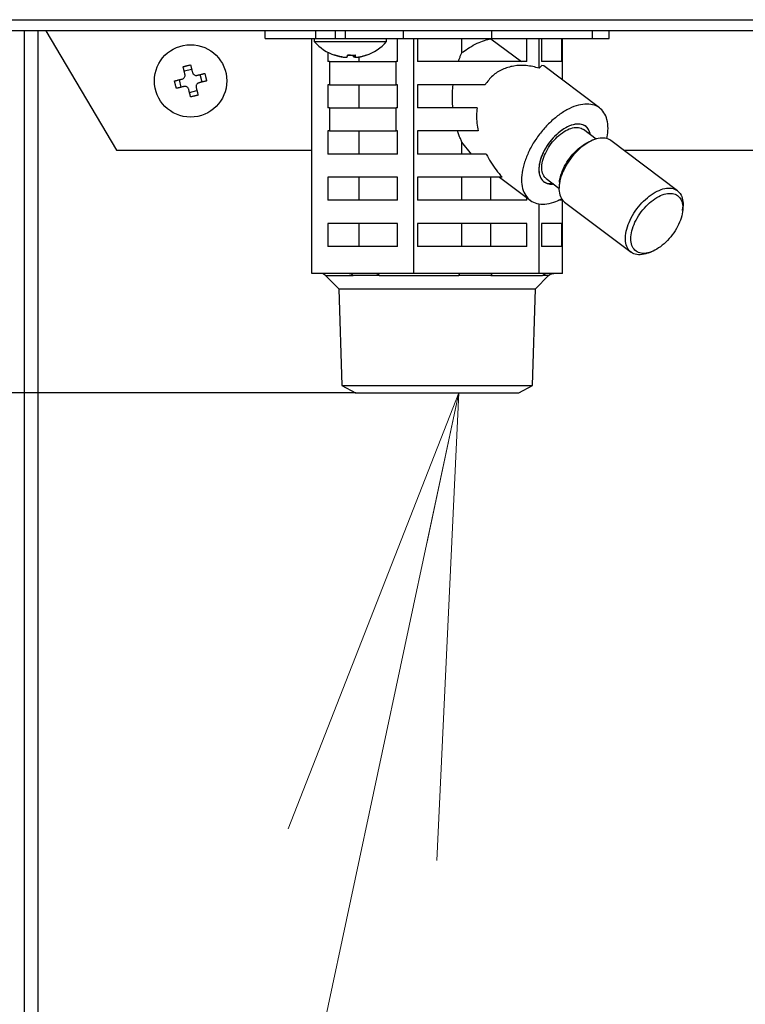
# Model space of a CAD drawing. Extents: x -624 to 1578, y -748 to 2321.
# Drawn here: x 92 to 97, y 77 to 83 of the extents above; entities that cross this region are included whole.
import ezdxf

# ---------------------------------------------------------------- set-up
doc = ezdxf.new("R2010")
doc.units = 0
doc.layers.get('0').update_dxf_attribs({"linetype": 'CONTINUOUS'})
doc.layers.add('DD0', color=7, linetype='CONTINUOUS')
doc.layers.add('M1', color=3, linetype='CONTINUOUS')
doc.styles.get("Standard").update_dxf_attribs({"font": 'txt', "bigfont": 'BIGFONT'})
doc.dimstyles.new('LEADSTYL', dxfattribs={"dimtxt": 3.2, "dimasz": 3, "dimexe": 0.18, "dimexo": 0.0625, "dimgap": 1, "dimtad": 0, "dimtih": 1, "dimtoh": 1, "dimdec": 4, "dimzin": 0, "dimdsep": 46, "dimtxsty": 'STANDARD', "dimblk1": 'OPEN', "dimblk2": 'OPEN', "dimsah": 1, "dimcen": 0.09, "dimadec": 0, "dimazin": 0, "dimtfac": 1, "dimtdec": 4, "dimtofl": 0, "dimtmove": 0, "dimatfit": 3, "dimfxl": 1, "dimtolj": 1, "dimtzin": 0, "dimarcsym": 0})
doc.dimstyles.get("Standard").update_dxf_attribs({"dimtxt": 3.2, "dimasz": 3, "dimexe": 1.5, "dimexo": 0, "dimgap": 1, "dimtad": 3, "dimtih": 1, "dimtoh": 1, "dimdsep": 46, "dimtxsty": 'STANDARD', "dimblk1": 'OPEN', "dimblk2": 'OPEN', "dimsah": 1, "dimcen": 0.09, "dimadec": 0, "dimazin": 0, "dimtfac": 1, "dimtdec": 4, "dimtofl": 0, "dimtmove": 0, "dimatfit": 3, "dimfxl": 1, "dimtolj": 1, "dimtzin": 0, "dimlwd": 13, "dimlwe": 13, "dimarcsym": 0})

# ---------------------------------------------------------------- blocks, each defined once
blk = doc.blocks.new('_OPEN')
at = {"color": 0, "lineweight": 13}
for p, q in [((-0.965926, 0.258819), (0, 0)), ((0, 0), (-1, 0)), ((0, 0), (-0.965926, -0.258819))]:
    blk.add_line(p, q, dxfattribs=at)
blk = doc.blocks.new('*D2')
for p in [(94.530114, 80.839767), (73.587067, 58.139768), (85.062335, 58.139768)]:
    blk.add_point(p)
at = {"layer": 'DD0', "linetype": 'CONTINUOUS'}
for p, q in [((94.530113, 80.839767), (72.087067, 80.839767)), ((73.587067, 61.139767), (73.587067, 77.839767)), ((85.062332, 58.139767), (72.087067, 58.139767))]:
    blk.add_line(p, q, dxfattribs=at)
at = {"layer": 'DD0', "xscale": 3, "yscale": 3}
for p, rotation in [((73.587067, 80.839767), 90), ((73.587067, 58.139767), 270)]:
    blk.add_blockref('_OPEN', p, dxfattribs=dict(at, rotation=rotation))
at = {"layer": 'DD0', "width": 0.833333}
blk.add_text('４５４', height=3.2, rotation=90.000003, dxfattribs=at).set_placement((72.587067, 64.956436))

msp = doc.modelspace()

# ---------------------------------------------------------------- linework, layer by layer
at = {"layer": 'M1', "linetype": 'CONTINUOUS', "lineweight": 25}
for p, q in [((84.385056, 83.262267), (118.035055, 83.262267)), ((118.035055, 83.189767), (84.385056, 83.189767)), ((92.379878, 83.189767), (92.379878, 66.214767)), ((92.468266, 83.189767), (92.468266, 66.214767)), ((92.519491, 83.189767), (92.978341, 82.414767)), ((93.943113, 83.139767), (93.943113, 83.189767)), ((94.273304, 83.139767), (94.273304, 83.189767)), ((94.397617, 83.189767), (94.397617, 83.139767)), ((94.464815, 83.139767), (94.464815, 83.189767)), ((94.843215, 83.139767), (94.843215, 83.189767)), ((95.414654, 83.139767), (95.414654, 83.189767)), ((96.06873, 83.139767), (96.06873, 83.189767)), ((96.176999, 83.139767), (96.176999, 83.189767)), ((93.943113, 83.139767), (94.273304, 83.139767)), ((94.246258, 81.614767), (94.246258, 83.139767)), ((94.262617, 83.139767), (94.262617, 83.119767)), ((94.262617, 83.119767), (94.732616, 83.119767)), ((94.273304, 83.139767), (94.273948, 83.139767)), ((94.273304, 83.139767), (94.464815, 83.139767)), ((94.464815, 83.139767), (94.843215, 83.139767)), ((94.732616, 83.119767), (94.732616, 83.139767)), ((94.803948, 82.989767), (94.803948, 83.139767)), ((94.843215, 83.139767), (95.414654, 83.139767)), ((94.909672, 81.614767), (94.909672, 83.139767)), ((94.932201, 83.139767), (94.932201, 82.989767)), ((95.221886, 83.047731), (95.221886, 83.139767)), ((95.409895, 83.139031), (95.409895, 83.139767)), ((95.409895, 83.139031), (95.607943, 82.989767)), ((95.414654, 83.139767), (96.06873, 83.139767)), ((95.64209, 82.989767), (95.64209, 83.139767)), ((95.72347, 82.947779), (95.72347, 83.139767)), ((95.738508, 83.139767), (95.738508, 82.989767)), ((95.86969, 82.989767), (95.86969, 83.139767)), ((95.873853, 82.871005), (95.873853, 83.139767)), ((96.06873, 83.139767), (96.176999, 83.139767)), ((94.351982, 83.050394), (94.351982, 82.989767)), ((94.361295, 82.989767), (94.351982, 82.989767)), ((94.361295, 82.989767), (94.361295, 82.839767)), ((94.361295, 82.989767), (94.794635, 82.989767)), ((94.445995, 83.020343), (94.445995, 83.019759)), ((94.519069, 83.031819), (94.519069, 83.019759)), ((94.525982, 83.03219), (94.525982, 83.019531)), ((94.526043, 83.032194), (94.526043, 83.019759)), ((94.554922, 82.989767), (94.554922, 83.020731)), ((94.794635, 82.839767), (94.794635, 82.989767)), ((94.803948, 82.989767), (94.794635, 82.989767)), ((95.64209, 82.989767), (94.932201, 82.989767)), ((95.86969, 82.989767), (95.738508, 82.989767)), ((93.46721, 82.939797), (93.418679, 82.927764)), ((95.739092, 82.964301), (95.72347, 82.947779)), ((95.75256, 82.962421), (95.739092, 82.964301)), ((96.115027, 82.689238), (95.75256, 82.962421)), ((93.385026, 82.871921), (93.397059, 82.82339)), ((93.535085, 82.857613), (93.523053, 82.906143)), ((93.452902, 82.789737), (93.501433, 82.80177)), ((94.361295, 82.839767), (94.351982, 82.839767)), ((94.351982, 82.839767), (94.351982, 82.689767)), ((94.361295, 82.839767), (94.794635, 82.839767)), ((94.554922, 82.689767), (94.554922, 82.839767)), ((94.803948, 82.839767), (94.794635, 82.839767)), ((94.803948, 82.689767), (94.803948, 82.839767)), ((95.371242, 82.839767), (94.932201, 82.839767)), ((94.932201, 82.839767), (94.932201, 82.689767)), ((94.361295, 82.689767), (94.351982, 82.689767)), ((94.361295, 82.689767), (94.361295, 82.539767)), ((94.361295, 82.689767), (94.794635, 82.689767)), ((94.794635, 82.539767), (94.794635, 82.689767)), ((94.803948, 82.689767), (94.794635, 82.689767)), ((95.319388, 82.689767), (94.932201, 82.689767)), ((96.092284, 82.487242), (96.009699, 82.549484)), ((94.361295, 82.539767), (94.351982, 82.539767)), ((94.351982, 82.539767), (94.351982, 82.389767)), ((94.361295, 82.539767), (94.794635, 82.539767)), ((94.554922, 82.389767), (94.554922, 82.539767)), ((94.803948, 82.539767), (94.794635, 82.539767)), ((94.803948, 82.389767), (94.803948, 82.539767)), ((95.326876, 82.539767), (94.932201, 82.539767)), ((94.932201, 82.539767), (94.932201, 82.389767)), ((96.075808, 82.481588), (96.055501, 82.473656)), ((96.62028, 82.151914), (96.189061, 82.476914)), ((92.978341, 82.414767), (94.246258, 82.414767)), ((95.221886, 82.389767), (95.221886, 82.467961)), ((95.28301, 82.389767), (95.221886, 82.467961)), ((96.271519, 82.414767), (98.980291, 82.414767)), ((94.803948, 82.389767), (94.351982, 82.389767)), ((95.379171, 82.389767), (94.932201, 82.389767)), ((94.803948, 82.239767), (94.351982, 82.239767)), ((94.351982, 82.239767), (94.351982, 82.089767)), ((94.554922, 82.089767), (94.554922, 82.239767)), ((94.803948, 82.089767), (94.803948, 82.239767)), ((95.482603, 82.239767), (94.932201, 82.239767)), ((94.932201, 82.239767), (94.932201, 82.089767)), ((95.221886, 82.089767), (95.221886, 82.239767)), ((95.409895, 82.089767), (95.409895, 82.239767)), ((95.465297, 82.239767), (95.663619, 82.090296)), ((95.768948, 82.230049), (95.851533, 82.167807)), ((95.776433, 82.196588), (95.751232, 82.21046)), ((95.815855, 82.196404), (95.776433, 82.196588)), ((95.85446, 82.206909), (95.852429, 82.185202)), ((95.64209, 82.089767), (95.64209, 82.106522)), ((95.86969, 82.089767), (95.86969, 82.097255)), ((94.803948, 82.089767), (94.351982, 82.089767)), ((95.64209, 82.089767), (94.932201, 82.089767)), ((95.72347, 81.614767), (95.72347, 82.066472)), ((95.86969, 82.089767), (95.848954, 82.089767)), ((95.873853, 81.614767), (95.873853, 82.091552)), ((95.888122, 82.07762), (96.319341, 81.75262)), ((96.653942, 82.022625), (96.655973, 82.044331)), ((94.803948, 81.939767), (94.351982, 81.939767)), ((94.351982, 81.939767), (94.351982, 81.789767)), ((94.554922, 81.789767), (94.554922, 81.939767)), ((94.803948, 81.789767), (94.803948, 81.939767)), ((95.64209, 81.939767), (94.932201, 81.939767)), ((94.932201, 81.939767), (94.932201, 81.789767)), ((95.221886, 81.789767), (95.221886, 81.939767)), ((95.409895, 81.789767), (95.409895, 81.939767)), ((95.64209, 81.789767), (95.64209, 81.939767)), ((95.86969, 81.939767), (95.738508, 81.939767)), ((95.738508, 81.939767), (95.738508, 81.789767)), ((95.86969, 81.789767), (95.86969, 81.939767)), ((94.803948, 81.789767), (94.351982, 81.789767)), ((95.64209, 81.789767), (94.932201, 81.789767)), ((95.86969, 81.789767), (95.738508, 81.789767)), ((96.432593, 81.747945), (96.4529, 81.755878)), ((94.489248, 81.614767), (94.246258, 81.614767)), ((94.336523, 81.600122), (94.421878, 81.514767)), ((94.336523, 81.600122), (94.515842, 81.600122)), ((94.666682, 81.614767), (94.489248, 81.614767)), ((94.909672, 81.614767), (94.666682, 81.614767)), ((94.685008, 81.600122), (95.200863, 81.600122)), ((95.207744, 81.614767), (94.909672, 81.614767)), ((95.425398, 81.614767), (95.207744, 81.614767)), ((95.408377, 81.600122), (95.745078, 81.600122)), ((95.72347, 81.614767), (95.425398, 81.614767)), ((95.698234, 81.514767), (95.783589, 81.600122)), ((95.778551, 81.614767), (95.72347, 81.614767)), ((95.818772, 81.614767), (95.778551, 81.614767)), ((95.783589, 81.600122), (95.783425, 81.600122)), ((95.873853, 81.614767), (95.818772, 81.614767)), ((94.421878, 81.514767), (95.698234, 81.514767)), ((94.421878, 81.514767), (94.44153, 80.88588)), ((95.678581, 80.88588), (95.698234, 81.514767)), ((94.44153, 80.88588), (95.678581, 80.88588)), ((94.44153, 80.88588), (94.530114, 80.839767)), ((95.589998, 80.839767), (95.678581, 80.88588)), ((94.530114, 80.839767), (95.589998, 80.839767))]:
    msp.add_line(p, q, dxfattribs=at)
msp.add_circle((93.460056, 82.864767), 0.235, dxfattribs=at)
for centre, radius, start, end in [((94.497617, 83.330243), 0.315476, 221.849003, 251.207788), ((94.497617, 83.330243), 0.315476, 288.792212, 318.150997), ((94.301167, 81.564767), 0.05, 45, 90), ((95.818945, 81.564767), 0.05, 90, 135)]:
    msp.add_arc(centre, radius, start, end, dxfattribs=at)
at = {"layer": 'M1', "linetype": 'CONTINUOUS', "lineweight": 25, "extrusion": (0, 0, -1)}
for points, knots in [([(95.221886, 83.047731), (95.224508, 83.049868), (95.227131, 83.052005), (95.230144, 83.054329), (95.250253, 83.069839), (95.287762, 83.093689), (95.32062, 83.109196), (95.353478, 83.124703), (95.381687, 83.131867), (95.409895, 83.139031)], [0, 0, 0, 0, 1, 1, 1, 2, 2, 2, 3, 3, 3, 3]), ([(94.445995, 83.019759), (94.443835, 83.020121), (94.441676, 83.020483), (94.439521, 83.020874), (94.437366, 83.021265), (94.435217, 83.021684), (94.433072, 83.022125), (94.430927, 83.022565), (94.428786, 83.023026), (94.42665, 83.023511), (94.424514, 83.023995), (94.422383, 83.024501), (94.420258, 83.02503), (94.418133, 83.02556), (94.416013, 83.026111), (94.4139, 83.026684), (94.411787, 83.027258), (94.409679, 83.027855), (94.407578, 83.028472), (94.405477, 83.029088), (94.403381, 83.029726), (94.401294, 83.030391), (94.399208, 83.031056), (94.39713, 83.031749), (94.395052, 83.032442)], [0, 0, 0, 0, 1, 1, 1, 2, 2, 2, 3, 3, 3, 4, 4, 4, 5, 5, 5, 6, 6, 6, 7, 7, 7, 8, 8, 8, 8]), ([(94.39599, 83.031584), (94.396007, 83.031579), (94.396023, 83.031573), (94.396042, 83.031568), (94.39614, 83.03154), (94.396303, 83.031512), (94.396457, 83.031509), (94.396612, 83.031506), (94.396757, 83.031528), (94.396915, 83.031568), (94.397072, 83.031608), (94.397241, 83.031666), (94.397415, 83.031742), (94.397589, 83.031819), (94.397767, 83.031914), (94.397956, 83.032034), (94.398144, 83.032153), (94.398342, 83.032297), (94.39854, 83.032442)], [0, 0, 0, 0, 1, 1, 1, 2, 2, 2, 3, 3, 3, 4, 4, 4, 5, 5, 5, 6, 6, 6, 6]), ([(94.39854, 83.032442), (94.400618, 83.031749), (94.402695, 83.031056), (94.404782, 83.030391), (94.406868, 83.029726), (94.408964, 83.029088), (94.411065, 83.028472), (94.413166, 83.027855), (94.415274, 83.027258), (94.417388, 83.026684), (94.419501, 83.026111), (94.421621, 83.025559), (94.423746, 83.02503), (94.425871, 83.024502), (94.428001, 83.023995), (94.430137, 83.023511), (94.432273, 83.023027), (94.434413, 83.022565), (94.436559, 83.022125), (94.438704, 83.021684), (94.440853, 83.021265), (94.443008, 83.020874), (94.445162, 83.020483), (94.447322, 83.020121), (94.449482, 83.019759)], [0, 0, 0, 0, 1, 1, 1, 2, 2, 2, 3, 3, 3, 4, 4, 4, 5, 5, 5, 6, 6, 6, 7, 7, 7, 8, 8, 8, 8]), ([(94.449482, 83.019759), (94.452255, 83.019358), (94.455028, 83.018957), (94.457714, 83.018668), (94.4604, 83.018379), (94.462999, 83.018202), (94.465295, 83.018135), (94.467591, 83.018069), (94.469583, 83.018114), (94.47125, 83.018224), (94.472852, 83.01833), (94.474152, 83.018497), (94.475004, 83.018907), (94.475487, 83.019139), (94.475826, 83.019449), (94.476164, 83.019759)], [0, 0, 0, 0, 1, 1, 1, 2, 2, 2, 3, 3, 3, 4, 4, 4, 5, 5, 5, 5]), ([(94.476164, 83.019759), (94.476316, 83.020121), (94.476467, 83.020483), (94.476617, 83.020874), (94.476768, 83.021265), (94.476918, 83.021684), (94.477068, 83.022125), (94.477218, 83.022565), (94.477368, 83.023026), (94.477517, 83.023511), (94.477667, 83.023995), (94.477815, 83.024501), (94.477964, 83.02503), (94.478112, 83.02556), (94.478261, 83.026111), (94.478409, 83.026684), (94.478556, 83.027258), (94.478703, 83.027855), (94.47885, 83.028472), (94.478997, 83.029088), (94.479144, 83.029726), (94.47929, 83.030391), (94.479436, 83.031056), (94.479581, 83.031749), (94.479727, 83.032442)], [0, 0, 0, 0, 1, 1, 1, 2, 2, 2, 3, 3, 3, 4, 4, 4, 5, 5, 5, 6, 6, 6, 7, 7, 7, 8, 8, 8, 8]), ([(94.497617, 83.031584), (94.497352, 83.031579), (94.497088, 83.031573), (94.496786, 83.031568), (94.495276, 83.03154), (94.492835, 83.031511), (94.490544, 83.031509), (94.488253, 83.031507), (94.486109, 83.031533), (94.484305, 83.031568), (94.482501, 83.031602), (94.481035, 83.031646), (94.47957, 83.03169)], [0, 0, 0, 0, 1, 1, 1, 2, 2, 2, 3, 3, 3, 4, 4, 4, 4]), ([(94.479727, 83.032442), (94.481805, 83.032297), (94.483883, 83.032153), (94.485963, 83.032034), (94.488042, 83.031914), (94.490123, 83.031819), (94.492204, 83.031742), (94.494285, 83.031665), (94.496366, 83.031607), (94.498447, 83.031568), (94.500528, 83.031528), (94.502608, 83.031509), (94.504689, 83.031509), (94.506769, 83.031509), (94.50885, 83.031529), (94.510929, 83.031568), (94.513008, 83.031607), (94.515086, 83.031666), (94.517163, 83.031742), (94.51924, 83.031819), (94.521315, 83.031914), (94.523388, 83.032034), (94.525462, 83.032153), (94.527533, 83.032298), (94.529604, 83.032442)], [0, 0, 0, 0, 1, 1, 1, 2, 2, 2, 3, 3, 3, 4, 4, 4, 5, 5, 5, 6, 6, 6, 7, 7, 7, 8, 8, 8, 8]), ([(94.519069, 83.019759), (94.518917, 83.020121), (94.518766, 83.020483), (94.518616, 83.020874), (94.518465, 83.021265), (94.518315, 83.021684), (94.518165, 83.022125), (94.518015, 83.022565), (94.517866, 83.023026), (94.517716, 83.023511), (94.517567, 83.023995), (94.517418, 83.024501), (94.517269, 83.02503), (94.517121, 83.02556), (94.516972, 83.026111), (94.516824, 83.026684), (94.516677, 83.027258), (94.51653, 83.027855), (94.516383, 83.028472), (94.516236, 83.029088), (94.516089, 83.029726), (94.515943, 83.030391), (94.515797, 83.031056), (94.515652, 83.031749), (94.515507, 83.032442)], [0, 0, 0, 0, 1, 1, 1, 2, 2, 2, 3, 3, 3, 4, 4, 4, 5, 5, 5, 6, 6, 6, 7, 7, 7, 8, 8, 8, 8]), ([(94.524601, 83.018215), (94.524411, 83.018215), (94.524221, 83.018214), (94.523983, 83.018224), (94.523004, 83.018265), (94.521215, 83.018483), (94.520229, 83.018907), (94.519671, 83.019147), (94.51937, 83.019453), (94.519069, 83.019759)], [0, 0, 0, 0, 1, 1, 1, 2, 2, 2, 3, 3, 3, 3]), ([(94.529604, 83.032442), (94.529459, 83.031749), (94.529314, 83.031056), (94.529168, 83.030391), (94.529022, 83.029726), (94.528876, 83.029088), (94.528729, 83.028472), (94.528582, 83.027855), (94.528435, 83.027258), (94.528287, 83.026684), (94.528139, 83.026111), (94.527991, 83.025559), (94.527842, 83.02503), (94.527694, 83.024502), (94.527545, 83.023995), (94.527395, 83.023511), (94.527246, 83.023027), (94.527097, 83.022565), (94.526947, 83.022125), (94.526797, 83.021684), (94.526646, 83.021265), (94.526495, 83.020874), (94.526345, 83.020483), (94.526194, 83.020121), (94.526043, 83.019759)], [0, 0, 0, 0, 1, 1, 1, 2, 2, 2, 3, 3, 3, 4, 4, 4, 5, 5, 5, 6, 6, 6, 7, 7, 7, 8, 8, 8, 8]), ([(94.526043, 83.019759), (94.526241, 83.019348), (94.52644, 83.018937), (94.526839, 83.018668), (94.527532, 83.018201), (94.52883, 83.018161), (94.530317, 83.018135), (94.531922, 83.018107), (94.533749, 83.018094), (94.536015, 83.018224), (94.538281, 83.018354), (94.540987, 83.018627), (94.543264, 83.018907), (94.545541, 83.019186), (94.547389, 83.019473), (94.549238, 83.019759)], [0, 0, 0, 0, 1, 1, 1, 2, 2, 2, 3, 3, 3, 4, 4, 4, 5, 5, 5, 5]), ([(94.549238, 83.019759), (94.551398, 83.020121), (94.553558, 83.020483), (94.555713, 83.020874), (94.557867, 83.021265), (94.560017, 83.021684), (94.562162, 83.022125), (94.564307, 83.022565), (94.566448, 83.023026), (94.568584, 83.023511), (94.570719, 83.023995), (94.57285, 83.024501), (94.574975, 83.02503), (94.5771, 83.02556), (94.57922, 83.026111), (94.581333, 83.026684), (94.583447, 83.027258), (94.585554, 83.027855), (94.587656, 83.028472), (94.589757, 83.029088), (94.591852, 83.029726), (94.593939, 83.030391), (94.596025, 83.031056), (94.598103, 83.031749), (94.600181, 83.032442)], [0, 0, 0, 0, 1, 1, 1, 2, 2, 2, 3, 3, 3, 4, 4, 4, 5, 5, 5, 6, 6, 6, 7, 7, 7, 8, 8, 8, 8]), ([(94.600181, 83.032442), (94.600088, 83.032297), (94.599996, 83.032153), (94.599894, 83.032034), (94.599792, 83.031914), (94.599682, 83.031819), (94.599564, 83.031742), (94.599446, 83.031665), (94.599321, 83.031607), (94.599191, 83.031568), (94.599062, 83.031528), (94.598927, 83.031508), (94.598776, 83.031509), (94.598626, 83.03151), (94.59846, 83.031534), (94.598318, 83.031568), (94.598177, 83.031601), (94.59806, 83.031646), (94.597943, 83.03169)], [0, 0, 0, 0, 1, 1, 1, 2, 2, 2, 3, 3, 3, 4, 4, 4, 5, 5, 5, 6, 6, 6, 6]), ([(95.197389, 82.989767), (95.199867, 82.99653), (95.202345, 83.003293), (95.204947, 83.009901), (95.20755, 83.01651), (95.210277, 83.022964), (95.213121, 83.029243), (95.215965, 83.035522), (95.218925, 83.041627), (95.221886, 83.047731)], [0, 0, 0, 0, 1, 1, 1, 2, 2, 2, 3, 3, 3, 3]), ([(93.411468, 82.956847), (93.413474, 82.957398), (93.415481, 82.95795), (93.417491, 82.958493), (93.419501, 82.959036), (93.421514, 82.959572), (93.42353, 82.9601), (93.425546, 82.960629), (93.427564, 82.961151), (93.429584, 82.961667), (93.431605, 82.962182), (93.433627, 82.962691), (93.435651, 82.963193), (93.437676, 82.963695), (93.439701, 82.96419), (93.441729, 82.964678), (93.443756, 82.965166), (93.445785, 82.965647), (93.447814, 82.966121), (93.449844, 82.966595), (93.451874, 82.967063), (93.453905, 82.967522), (93.455936, 82.967981), (93.457967, 82.96843), (93.459998, 82.96888)], [0, 0, 0, 0, 1, 1, 1, 2, 2, 2, 3, 3, 3, 4, 4, 4, 5, 5, 5, 6, 6, 6, 7, 7, 7, 8, 8, 8, 8]), ([(93.423758, 82.907281), (93.423237, 82.909383), (93.422715, 82.911484), (93.422196, 82.91358), (93.421676, 82.915677), (93.421157, 82.917768), (93.42064, 82.919855), (93.420123, 82.921942), (93.419606, 82.924025), (93.419091, 82.926103), (93.418576, 82.928181), (93.418061, 82.930254), (93.417549, 82.932322), (93.417036, 82.93439), (93.416525, 82.936452), (93.416015, 82.938508), (93.415505, 82.940565), (93.414997, 82.942615), (93.414489, 82.94466), (93.413982, 82.946705), (93.413477, 82.948743), (93.412974, 82.950773), (93.412471, 82.952804), (93.41197, 82.954825), (93.411468, 82.956847)], [0, 0, 0, 0, 1, 1, 1, 2, 2, 2, 3, 3, 3, 4, 4, 4, 5, 5, 5, 6, 6, 6, 7, 7, 7, 8, 8, 8, 8]), ([(93.459998, 82.96888), (93.4605, 82.966858), (93.461001, 82.964837), (93.461504, 82.962807), (93.462008, 82.960776), (93.462513, 82.958737), (93.46302, 82.956693), (93.463527, 82.954648), (93.464036, 82.952597), (93.464545, 82.950541), (93.465055, 82.948485), (93.465567, 82.946422), (93.46608, 82.944355), (93.466592, 82.942287), (93.467106, 82.940214), (93.467621, 82.938136), (93.468136, 82.936058), (93.468653, 82.933975), (93.469171, 82.931888), (93.469688, 82.9298), (93.470207, 82.927709), (93.470726, 82.925613), (93.471246, 82.923516), (93.471767, 82.921415), (93.472288, 82.919314)], [0, 0, 0, 0, 1, 1, 1, 2, 2, 2, 3, 3, 3, 4, 4, 4, 5, 5, 5, 6, 6, 6, 7, 7, 7, 8, 8, 8, 8]), ([(95.72347, 82.947779), (95.695088, 82.954664), (95.666706, 82.961549), (95.638932, 82.964301), (95.611157, 82.967054), (95.58399, 82.965673), (95.558084, 82.961205), (95.532177, 82.956736), (95.507532, 82.949178), (95.484453, 82.938625), (95.461373, 82.928073), (95.43986, 82.914524), (95.421253, 82.897549), (95.402645, 82.880573), (95.386944, 82.86017), (95.371242, 82.839767)], [0, 0, 0, 0, 1, 1, 1, 2, 2, 2, 3, 3, 3, 4, 4, 4, 5, 5, 5, 5]), ([(93.355943, 82.86471), (93.357965, 82.865211), (93.359986, 82.865712), (93.362017, 82.866216), (93.364047, 82.866719), (93.366085, 82.867225), (93.36813, 82.867732), (93.370174, 82.868239), (93.372225, 82.868747), (93.374282, 82.869257), (93.376338, 82.869767), (93.3784, 82.870278), (93.380468, 82.87079), (93.382536, 82.871303), (93.384609, 82.871817), (93.386687, 82.872332), (93.388765, 82.872848), (93.390848, 82.873364), (93.392935, 82.873882), (93.395022, 82.874399), (93.397113, 82.874918), (93.39921, 82.875438), (93.401306, 82.875958), (93.403407, 82.876478), (93.405509, 82.876999)], [0, 0, 0, 0, 1, 1, 1, 2, 2, 2, 3, 3, 3, 4, 4, 4, 5, 5, 5, 6, 6, 6, 7, 7, 7, 8, 8, 8, 8]), ([(93.367975, 82.816179), (93.367424, 82.818185), (93.366873, 82.820191), (93.36633, 82.822201), (93.365787, 82.824211), (93.365251, 82.826225), (93.364723, 82.828241), (93.364194, 82.830257), (93.363671, 82.832275), (93.363156, 82.834296), (93.36264, 82.836316), (93.362132, 82.838339), (93.36163, 82.840363), (93.361128, 82.842387), (93.360633, 82.844413), (93.360145, 82.84644), (93.359657, 82.848467), (93.359176, 82.850496), (93.358702, 82.852525), (93.358228, 82.854555), (93.35776, 82.856585), (93.357301, 82.858616), (93.356842, 82.860647), (93.356393, 82.862678), (93.355943, 82.86471)], [0, 0, 0, 0, 1, 1, 1, 2, 2, 2, 3, 3, 3, 4, 4, 4, 5, 5, 5, 6, 6, 6, 7, 7, 7, 8, 8, 8, 8]), ([(93.405509, 82.876999), (93.408127, 82.877916), (93.410745, 82.878834), (93.413096, 82.88029), (93.415448, 82.881746), (93.417532, 82.883742), (93.419238, 82.885932), (93.420944, 82.888122), (93.422271, 82.890507), (93.423152, 82.893186), (93.424032, 82.895866), (93.424466, 82.898841), (93.424493, 82.901239), (93.424519, 82.903638), (93.424139, 82.905459), (93.423758, 82.907281)], [0, 0, 0, 0, 1, 1, 1, 2, 2, 2, 3, 3, 3, 4, 4, 4, 5, 5, 5, 5]), ([(93.472288, 82.919314), (93.473205, 82.916696), (93.474123, 82.914078), (93.475579, 82.911726), (93.477035, 82.909375), (93.479031, 82.90729), (93.481221, 82.905584), (93.483411, 82.903878), (93.485795, 82.902552), (93.488475, 82.901671), (93.491155, 82.900791), (93.49413, 82.900357), (93.496528, 82.90033), (93.498926, 82.900304), (93.500748, 82.900685), (93.50257, 82.901065)], [0, 0, 0, 0, 1, 1, 1, 2, 2, 2, 3, 3, 3, 4, 4, 4, 5, 5, 5, 5]), ([(93.50257, 82.901065), (93.504672, 82.901586), (93.506773, 82.902107), (93.508869, 82.902627), (93.510965, 82.903147), (93.513057, 82.903665), (93.515144, 82.904183), (93.517231, 82.9047), (93.519314, 82.905217), (93.521392, 82.905732), (93.52347, 82.906247), (93.525543, 82.906761), (93.527611, 82.907274), (93.529679, 82.907786), (93.531741, 82.908298), (93.533797, 82.908808), (93.535854, 82.909318), (93.537904, 82.909826), (93.539949, 82.910333), (93.541994, 82.91084), (93.544032, 82.911345), (93.546062, 82.911849), (93.548092, 82.912352), (93.550114, 82.912853), (93.552136, 82.913354)], [0, 0, 0, 0, 1, 1, 1, 2, 2, 2, 3, 3, 3, 4, 4, 4, 5, 5, 5, 6, 6, 6, 7, 7, 7, 8, 8, 8, 8]), ([(93.564169, 82.864824), (93.562147, 82.864323), (93.560126, 82.863822), (93.558096, 82.863318), (93.556065, 82.862815), (93.554027, 82.862309), (93.551982, 82.861802), (93.549937, 82.861295), (93.547886, 82.860787), (93.54583, 82.860277), (93.543773, 82.859767), (93.541711, 82.859256), (93.539644, 82.858743), (93.537576, 82.85823), (93.535503, 82.857716), (93.533425, 82.857201), (93.531347, 82.856686), (93.529264, 82.85617), (93.527177, 82.855652), (93.525089, 82.855135), (93.522998, 82.854616), (93.520902, 82.854096), (93.518805, 82.853576), (93.516704, 82.853056), (93.514603, 82.852535)], [0, 0, 0, 0, 1, 1, 1, 2, 2, 2, 3, 3, 3, 4, 4, 4, 5, 5, 5, 6, 6, 6, 7, 7, 7, 8, 8, 8, 8]), ([(93.552136, 82.913354), (93.552687, 82.911348), (93.553239, 82.909343), (93.553782, 82.907333), (93.554325, 82.905323), (93.55486, 82.903309), (93.555389, 82.901293), (93.555918, 82.899277), (93.55644, 82.897259), (93.556956, 82.895238), (93.557471, 82.893218), (93.55798, 82.891195), (93.558482, 82.889171), (93.558983, 82.887147), (93.559479, 82.885121), (93.559967, 82.883094), (93.560454, 82.881066), (93.560935, 82.879038), (93.56141, 82.877008), (93.561884, 82.874979), (93.562352, 82.872949), (93.562811, 82.870918), (93.56327, 82.868887), (93.563719, 82.866855), (93.564169, 82.864824)], [0, 0, 0, 0, 1, 1, 1, 2, 2, 2, 3, 3, 3, 4, 4, 4, 5, 5, 5, 6, 6, 6, 7, 7, 7, 8, 8, 8, 8]), ([(93.417542, 82.828469), (93.41544, 82.827948), (93.413339, 82.827427), (93.411243, 82.826907), (93.409146, 82.826387), (93.407055, 82.825869), (93.404968, 82.825351), (93.40288, 82.824834), (93.400798, 82.824317), (93.39872, 82.823802), (93.396641, 82.823287), (93.394568, 82.822773), (93.392501, 82.82226), (93.390433, 82.821747), (93.388371, 82.821236), (93.386314, 82.820726), (93.384258, 82.820216), (93.382208, 82.819708), (93.380163, 82.819201), (93.378118, 82.818694), (93.37608, 82.818189), (93.374049, 82.817685), (93.372019, 82.817182), (93.369997, 82.816681), (93.367975, 82.816179)], [0, 0, 0, 0, 1, 1, 1, 2, 2, 2, 3, 3, 3, 4, 4, 4, 5, 5, 5, 6, 6, 6, 7, 7, 7, 8, 8, 8, 8]), ([(93.447823, 82.81022), (93.446906, 82.812838), (93.445989, 82.815456), (93.444532, 82.817807), (93.443076, 82.820159), (93.441081, 82.822244), (93.438891, 82.82395), (93.436701, 82.825656), (93.434316, 82.826982), (93.431636, 82.827862), (93.428956, 82.828743), (93.425982, 82.829177), (93.423584, 82.829203), (93.421186, 82.82923), (93.419364, 82.828849), (93.417542, 82.828469)], [0, 0, 0, 0, 1, 1, 1, 2, 2, 2, 3, 3, 3, 4, 4, 4, 5, 5, 5, 5]), ([(93.460113, 82.760654), (93.459612, 82.762676), (93.459111, 82.764697), (93.458607, 82.766727), (93.458104, 82.768758), (93.457598, 82.770796), (93.457091, 82.772841), (93.456584, 82.774886), (93.456076, 82.776936), (93.455566, 82.778993), (93.455056, 82.781049), (93.454545, 82.783111), (93.454032, 82.785179), (93.453519, 82.787247), (93.453006, 82.78932), (93.45249, 82.791398), (93.451975, 82.793476), (93.451458, 82.795559), (93.450941, 82.797646), (93.450423, 82.799733), (93.449905, 82.801825), (93.449385, 82.803921), (93.448865, 82.806018), (93.448344, 82.808119), (93.447823, 82.81022)], [0, 0, 0, 0, 1, 1, 1, 2, 2, 2, 3, 3, 3, 4, 4, 4, 5, 5, 5, 6, 6, 6, 7, 7, 7, 8, 8, 8, 8]), ([(93.514603, 82.852535), (93.511985, 82.851617), (93.509367, 82.8507), (93.507015, 82.849244), (93.504664, 82.847787), (93.502579, 82.845792), (93.500873, 82.843602), (93.499167, 82.841412), (93.497841, 82.839027), (93.49696, 82.836347), (93.496079, 82.833667), (93.495646, 82.830693), (93.495619, 82.828295), (93.495592, 82.825896), (93.495973, 82.824075), (93.496354, 82.822253)], [0, 0, 0, 0, 1, 1, 1, 2, 2, 2, 3, 3, 3, 4, 4, 4, 5, 5, 5, 5]), ([(93.496354, 82.822253), (93.496875, 82.820151), (93.497396, 82.81805), (93.497916, 82.815954), (93.498436, 82.813857), (93.498954, 82.811766), (93.499472, 82.809679), (93.499989, 82.807591), (93.500505, 82.805509), (93.501021, 82.80343), (93.501536, 82.801352), (93.50205, 82.79928), (93.502563, 82.797212), (93.503076, 82.795144), (93.503587, 82.793082), (93.504097, 82.791026), (93.504607, 82.788969), (93.505115, 82.786919), (93.505622, 82.784874), (93.506129, 82.782829), (93.506634, 82.78079), (93.507137, 82.77876), (93.507641, 82.77673), (93.508142, 82.774708), (93.508643, 82.772687)], [0, 0, 0, 0, 1, 1, 1, 2, 2, 2, 3, 3, 3, 4, 4, 4, 5, 5, 5, 6, 6, 6, 7, 7, 7, 8, 8, 8, 8]), ([(95.162898, 82.689767), (95.161753, 82.706396), (95.160607, 82.723026), (95.160111, 82.739749), (95.159614, 82.756472), (95.159766, 82.773289), (95.160565, 82.789974), (95.161363, 82.806659), (95.162808, 82.823213), (95.164253, 82.839767)], [0, 0, 0, 0, 1, 1, 1, 2, 2, 2, 3, 3, 3, 3]), ([(93.508643, 82.772687), (93.506637, 82.772135), (93.504631, 82.771584), (93.502621, 82.771041), (93.500611, 82.770497), (93.498597, 82.769962), (93.496581, 82.769434), (93.494566, 82.768905), (93.492547, 82.768382), (93.490527, 82.767867), (93.488507, 82.767351), (93.486484, 82.766843), (93.48446, 82.766341), (93.482436, 82.765839), (93.48041, 82.765344), (93.478383, 82.764856), (93.476355, 82.764368), (93.474326, 82.763887), (93.472297, 82.763413), (93.470268, 82.762938), (93.468238, 82.76247), (93.466207, 82.762012), (93.464176, 82.761553), (93.462145, 82.761104), (93.460113, 82.760654)], [0, 0, 0, 0, 1, 1, 1, 2, 2, 2, 3, 3, 3, 4, 4, 4, 5, 5, 5, 6, 6, 6, 7, 7, 7, 8, 8, 8, 8]), ([(95.319388, 82.689767), (95.318094, 82.673703), (95.3168, 82.65764), (95.316573, 82.641202), (95.316346, 82.624763), (95.317185, 82.607951), (95.31908, 82.590983), (95.320975, 82.574015), (95.323925, 82.556891), (95.326876, 82.539767)], [0, 0, 0, 0, 1, 1, 1, 2, 2, 2, 3, 3, 3, 3]), ([(96.032957, 82.714526), (96.014897, 82.713054), (95.996837, 82.711581), (95.977781, 82.706934), (95.958724, 82.702286), (95.938671, 82.694465), (95.918469, 82.684511), (95.898267, 82.674557), (95.877918, 82.662471), (95.857794, 82.648306), (95.837671, 82.63414), (95.817773, 82.617895), (95.798594, 82.600012), (95.779415, 82.582128), (95.760954, 82.562607), (95.743636, 82.541887), (95.726318, 82.521167), (95.710142, 82.499249), (95.69549, 82.476649), (95.680837, 82.45405), (95.667708, 82.430768), (95.656408, 82.407349), (95.645107, 82.38393), (95.635636, 82.360372), (95.628216, 82.337227), (95.620796, 82.314082), (95.615426, 82.291349), (95.612233, 82.269561), (95.609041, 82.247773), (95.608025, 82.226929), (95.609207, 82.207516), (95.61039, 82.188103), (95.61377, 82.17012), (95.619279, 82.153993), (95.624789, 82.137866), (95.632427, 82.123594), (95.641978, 82.111494), (95.651529, 82.099394), (95.662992, 82.089466), (95.676242, 82.082007), (95.689493, 82.074549), (95.704531, 82.069559), (95.72047, 82.066911), (95.736409, 82.064263), (95.75325, 82.063955), (95.772593, 82.066911), (95.791937, 82.069867), (95.813783, 82.076085), (95.830175, 82.082007), (95.846566, 82.08793), (95.857502, 82.093556), (95.868439, 82.099182)], [0, 0, 0, 0, 1, 1, 1, 2, 2, 2, 3, 3, 3, 4, 4, 4, 5, 5, 5, 6, 6, 6, 7, 7, 7, 8, 8, 8, 9, 9, 9, 10, 10, 10, 11, 11, 11, 12, 12, 12, 13, 13, 13, 14, 14, 14, 15, 15, 15, 16, 16, 16, 17, 17, 17, 17]), ([(96.16291, 82.489895), (96.165795, 82.506503), (96.168679, 82.523111), (96.169569, 82.541887), (96.170458, 82.560663), (96.169353, 82.581608), (96.166025, 82.600012), (96.162697, 82.618416), (96.157145, 82.63428), (96.149543, 82.648306), (96.141941, 82.662331), (96.132288, 82.674519), (96.120894, 82.684511), (96.109499, 82.694502), (96.096363, 82.702297), (96.081416, 82.706934), (96.06647, 82.71157), (96.049713, 82.713049), (96.032957, 82.714526)], [0, 0, 0, 0, 1, 1, 1, 2, 2, 2, 3, 3, 3, 4, 4, 4, 5, 5, 5, 6, 6, 6, 6]), ([(95.975503, 82.584623), (95.961054, 82.583083), (95.946605, 82.581543), (95.931266, 82.57673), (95.915927, 82.571916), (95.899698, 82.563829), (95.883631, 82.55369), (95.867565, 82.543551), (95.85166, 82.531359), (95.836457, 82.51737), (95.821254, 82.503381), (95.806751, 82.487594), (95.793566, 82.470713), (95.780381, 82.453832), (95.768513, 82.435857), (95.758433, 82.417498), (95.748353, 82.399139), (95.74006, 82.380397), (95.733903, 82.362036), (95.727747, 82.343675), (95.723727, 82.325695), (95.721965, 82.308821), (95.720203, 82.291947), (95.7207, 82.276177), (95.723585, 82.262164), (95.726471, 82.24815), (95.731746, 82.235891), (95.738633, 82.225844), (95.745519, 82.215796), (95.754018, 82.20796), (95.765888, 82.202804), (95.777758, 82.197648), (95.792998, 82.195173), (95.803143, 82.194911), (95.808211, 82.19478), (95.812007, 82.195201), (95.815803, 82.195623)], [0, 0, 0, 0, 1, 1, 1, 2, 2, 2, 3, 3, 3, 4, 4, 4, 5, 5, 5, 6, 6, 6, 7, 7, 7, 8, 8, 8, 9, 9, 9, 10, 10, 10, 11, 11, 11, 12, 12, 12, 12]), ([(96.054089, 82.521774), (96.049296, 82.534756), (96.044504, 82.547739), (96.036909, 82.557749), (96.029315, 82.56776), (96.018917, 82.574798), (96.006973, 82.579205), (95.995029, 82.583613), (95.981538, 82.58539), (95.966867, 82.584287), (95.952197, 82.583184), (95.936346, 82.5792), (95.920059, 82.572554), (95.903772, 82.565909), (95.887048, 82.556602), (95.870594, 82.545023), (95.854141, 82.533443), (95.837957, 82.519592), (95.822748, 82.504071), (95.807539, 82.48855), (95.793304, 82.471359), (95.780656, 82.453239), (95.768009, 82.43512), (95.756948, 82.416073), (95.747958, 82.396921), (95.738968, 82.377769), (95.732048, 82.358512), (95.727478, 82.339985), (95.722908, 82.321457), (95.720687, 82.303658), (95.720988, 82.287351), (95.72129, 82.271045), (95.724114, 82.256231), (95.729048, 82.24357), (95.733983, 82.230909), (95.741028, 82.220401), (95.750962, 82.212426), (95.760896, 82.20445), (95.773719, 82.199007), (95.784836, 82.19661), (95.795952, 82.194214), (95.805361, 82.194863), (95.814771, 82.195513)], [0, 0, 0, 0, 1, 1, 1, 2, 2, 2, 3, 3, 3, 4, 4, 4, 5, 5, 5, 6, 6, 6, 7, 7, 7, 8, 8, 8, 9, 9, 9, 10, 10, 10, 11, 11, 11, 12, 12, 12, 13, 13, 13, 14, 14, 14, 14]), ([(95.776303, 82.420336), (95.787068, 82.437073), (95.797832, 82.453812), (95.810237, 82.469229), (95.822643, 82.484647), (95.836689, 82.498744), (95.851199, 82.511062), (95.865708, 82.52338), (95.880679, 82.533919), (95.895547, 82.542118), (95.910415, 82.550317), (95.925179, 82.556177), (95.939343, 82.559636), (95.953506, 82.563095), (95.967068, 82.564153), (95.978694, 82.562061), (95.99032, 82.559968), (96.000009, 82.554727), (96.009699, 82.549484)], [0, 0, 0, 0, 1, 1, 1, 2, 2, 2, 3, 3, 3, 4, 4, 4, 5, 5, 5, 6, 6, 6, 6]), ([(96.055522, 82.514949), (96.05538, 82.515736), (96.055238, 82.516523), (96.055061, 82.51737), (96.05318, 82.52638), (96.047367, 82.54221), (96.040014, 82.55369), (96.03266, 82.56517), (96.023767, 82.572299), (96.012758, 82.57673), (96.00175, 82.58116), (95.988627, 82.582891), (95.975503, 82.584623)], [0, 0, 0, 0, 1, 1, 1, 2, 2, 2, 3, 3, 3, 4, 4, 4, 4]), ([(95.221886, 82.467961), (95.218283, 82.475447), (95.214679, 82.482934), (95.211251, 82.490679), (95.207824, 82.498424), (95.204571, 82.506427), (95.201508, 82.514651), (95.198446, 82.522876), (95.195574, 82.531321), (95.192702, 82.539767)], [0, 0, 0, 0, 1, 1, 1, 2, 2, 2, 3, 3, 3, 3]), ([(96.189061, 82.476914), (96.188517, 82.477321), (96.187973, 82.477728), (96.187384, 82.478143), (96.180044, 82.483315), (96.165674, 82.489754), (96.151278, 82.492486), (96.136882, 82.495218), (96.122461, 82.494243), (96.106815, 82.490866), (96.091169, 82.487489), (96.074298, 82.481711), (96.057293, 82.473405), (96.040287, 82.465099), (96.023147, 82.454266), (96.006383, 82.441397), (95.989619, 82.428529), (95.973232, 82.413625), (95.957862, 82.397217), (95.942492, 82.380808), (95.928138, 82.362894), (95.915328, 82.34414), (95.902519, 82.325387), (95.891254, 82.305794), (95.881937, 82.286104), (95.872619, 82.266414), (95.865249, 82.246626), (95.860163, 82.227412), (95.855078, 82.208198), (95.852277, 82.189557), (95.851623, 82.172418), (95.85097, 82.155278), (95.852464, 82.139639), (95.85695, 82.1252), (95.861436, 82.11076), (95.868913, 82.097521), (95.875747, 82.08926), (95.880042, 82.08407), (95.884082, 82.080845), (95.888122, 82.07762)], [0, 0, 0, 0, 1, 1, 1, 2, 2, 2, 3, 3, 3, 4, 4, 4, 5, 5, 5, 6, 6, 6, 7, 7, 7, 8, 8, 8, 9, 9, 9, 10, 10, 10, 11, 11, 11, 12, 12, 12, 13, 13, 13, 13]), ([(95.768948, 82.230049), (95.764882, 82.233366), (95.760816, 82.236683), (95.756722, 82.242234), (95.750976, 82.250025), (95.745175, 82.262218), (95.742166, 82.275535), (95.739156, 82.288852), (95.738938, 82.303292), (95.740686, 82.318985), (95.742433, 82.334679), (95.746148, 82.351625), (95.752412, 82.368726), (95.758676, 82.385827), (95.76749, 82.403081), (95.776303, 82.420336)], [0, 0, 0, 0, 1, 1, 1, 2, 2, 2, 3, 3, 3, 4, 4, 4, 5, 5, 5, 5]), ([(95.85446, 82.206909), (95.854717, 82.209484), (95.854975, 82.21206), (95.855382, 82.215004), (95.857227, 82.228352), (95.862139, 82.249279), (95.868919, 82.268728), (95.875699, 82.288178), (95.884347, 82.306149), (95.894859, 82.324157), (95.905371, 82.342164), (95.917748, 82.360207), (95.931099, 82.376799), (95.94445, 82.393391), (95.958776, 82.408531), (95.974704, 82.422391), (95.990632, 82.43625), (96.008162, 82.448829), (96.022141, 82.457238), (96.035386, 82.465206), (96.045444, 82.469431), (96.055501, 82.473656)], [0, 0, 0, 0, 1, 1, 1, 2, 2, 2, 3, 3, 3, 4, 4, 4, 5, 5, 5, 6, 6, 6, 7, 7, 7, 7]), ([(95.379171, 82.389767), (95.388745, 82.371918), (95.39832, 82.354068), (95.408914, 82.336723), (95.419508, 82.319378), (95.43112, 82.302537), (95.443572, 82.286461), (95.456023, 82.270386), (95.469313, 82.255076), (95.482603, 82.239767)], [0, 0, 0, 0, 1, 1, 1, 2, 2, 2, 3, 3, 3, 3]), ([(96.432593, 81.747945), (96.430513, 81.747134), (96.428432, 81.746323), (96.425939, 81.745472), (96.414609, 81.741604), (96.394772, 81.736912), (96.378505, 81.735842), (96.362237, 81.734773), (96.349539, 81.737327), (96.337842, 81.742264), (96.326145, 81.747201), (96.31545, 81.754521), (96.306967, 81.76426), (96.298483, 81.773999), (96.292212, 81.786156), (96.288168, 81.8002), (96.284124, 81.814243), (96.282307, 81.830172), (96.282842, 81.847418), (96.283378, 81.864664), (96.286265, 81.883226), (96.291382, 81.902412), (96.2965, 81.921597), (96.303847, 81.941406), (96.313156, 81.961104), (96.322465, 81.980801), (96.333735, 82.000389), (96.346547, 82.01914), (96.35936, 82.037891), (96.373716, 82.055805), (96.389081, 82.072217), (96.404447, 82.088629), (96.420823, 82.10354), (96.437602, 82.116397), (96.454381, 82.129255), (96.471564, 82.14006), (96.488512, 82.148405), (96.50546, 82.15675), (96.522175, 82.162636), (96.538034, 82.165866), (96.553894, 82.169096), (96.568899, 82.169671), (96.582497, 82.167485), (96.596095, 82.1653), (96.608285, 82.160353), (96.618603, 82.153143), (96.62892, 82.145933), (96.637364, 82.136459), (96.643673, 82.123903), (96.649981, 82.111347), (96.654154, 82.095709), (96.655848, 82.081933), (96.657542, 82.068157), (96.656758, 82.056244), (96.655973, 82.044331)], [0, 0, 0, 0, 1, 1, 1, 2, 2, 2, 3, 3, 3, 4, 4, 4, 5, 5, 5, 6, 6, 6, 7, 7, 7, 8, 8, 8, 9, 9, 9, 10, 10, 10, 11, 11, 11, 12, 12, 12, 13, 13, 13, 14, 14, 14, 15, 15, 15, 16, 16, 16, 17, 17, 17, 18, 18, 18, 18]), ([(96.613543, 81.905377), (96.624048, 81.923636), (96.632813, 81.942364), (96.639483, 81.960806), (96.646152, 81.979247), (96.650726, 81.9974), (96.65302, 82.01453), (96.655313, 82.03166), (96.655326, 82.047766), (96.653058, 82.062197), (96.65079, 82.076627), (96.646241, 82.089383), (96.639595, 82.099946), (96.632948, 82.110508), (96.624205, 82.118879), (96.61372, 82.124718), (96.603234, 82.130556), (96.591006, 82.133864), (96.57753, 82.134506), (96.564054, 82.135148), (96.549331, 82.133125), (96.533957, 82.128518), (96.518583, 82.123911), (96.502558, 82.11672), (96.486531, 82.107238), (96.470504, 82.097755), (96.454475, 82.085981), (96.439094, 82.072391), (96.423712, 82.058801), (96.408978, 82.043396), (96.395489, 82.026799), (96.381999, 82.010203), (96.369754, 81.992415), (96.359249, 81.974157), (96.348744, 81.955898), (96.339979, 81.937169), (96.333309, 81.918728), (96.32664, 81.900287), (96.322065, 81.882134), (96.319772, 81.865004), (96.317478, 81.847874), (96.317465, 81.831768), (96.319733, 81.817337), (96.322002, 81.802906), (96.326551, 81.790151), (96.333197, 81.779588), (96.339843, 81.769025), (96.348586, 81.760655), (96.359072, 81.754816), (96.369558, 81.748978), (96.381786, 81.74567), (96.395262, 81.745028), (96.408738, 81.744386), (96.423461, 81.746409), (96.438835, 81.751016), (96.454209, 81.755623), (96.470234, 81.762813), (96.486261, 81.772296), (96.502288, 81.781778), (96.518316, 81.793553), (96.533698, 81.807143), (96.549079, 81.820733), (96.563813, 81.836138), (96.577303, 81.852735), (96.590792, 81.869331), (96.603038, 81.887119), (96.613543, 81.905377)], [0, 0, 0, 0, 1, 1, 1, 2, 2, 2, 3, 3, 3, 4, 4, 4, 5, 5, 5, 6, 6, 6, 7, 7, 7, 8, 8, 8, 9, 9, 9, 10, 10, 10, 11, 11, 11, 12, 12, 12, 13, 13, 13, 14, 14, 14, 15, 15, 15, 16, 16, 16, 17, 17, 17, 18, 18, 18, 19, 19, 19, 20, 20, 20, 21, 21, 21, 22, 22, 22, 22]), ([(94.489248, 81.614767), (94.490479, 81.614721), (94.49171, 81.614674), (94.492935, 81.614526), (94.49416, 81.614378), (94.495379, 81.614129), (94.496586, 81.613806), (94.497793, 81.613484), (94.498988, 81.613088), (94.500166, 81.612614), (94.501343, 81.61214), (94.502503, 81.611587), (94.503641, 81.610961), (94.504778, 81.610335), (94.505892, 81.609635), (94.506977, 81.608863), (94.508062, 81.608091), (94.509118, 81.607247), (94.510143, 81.60634), (94.511168, 81.605434), (94.512162, 81.604464), (94.513107, 81.603418), (94.514051, 81.602371), (94.514946, 81.601246), (94.515842, 81.600122)], [0, 0, 0, 0, 1, 1, 1, 2, 2, 2, 3, 3, 3, 4, 4, 4, 5, 5, 5, 6, 6, 6, 7, 7, 7, 8, 8, 8, 8]), ([(94.685008, 81.600122), (94.654048, 81.600556), (94.623089, 81.60099), (94.602769, 81.601085), (94.589547, 81.601147), (94.58083, 81.601066), (94.567093, 81.600882), (94.553355, 81.600697), (94.534598, 81.60041), (94.515842, 81.600122)], [0, 0, 0, 0, 1, 1, 1, 2, 2, 2, 3, 3, 3, 3]), ([(94.666682, 81.614767), (94.66753, 81.614721), (94.668378, 81.614674), (94.669222, 81.614526), (94.670066, 81.614378), (94.670906, 81.614129), (94.671738, 81.613806), (94.67257, 81.613484), (94.673394, 81.613088), (94.674205, 81.612614), (94.675017, 81.61214), (94.675816, 81.611587), (94.6766, 81.610961), (94.677384, 81.610335), (94.678151, 81.609635), (94.678899, 81.608863), (94.679647, 81.608091), (94.680374, 81.607247), (94.681081, 81.60634), (94.681787, 81.605434), (94.682473, 81.604464), (94.683124, 81.603418), (94.683775, 81.602371), (94.684391, 81.601246), (94.685008, 81.600122)], [0, 0, 0, 0, 1, 1, 1, 2, 2, 2, 3, 3, 3, 4, 4, 4, 5, 5, 5, 6, 6, 6, 7, 7, 7, 8, 8, 8, 8]), ([(95.207744, 81.614767), (95.207426, 81.614721), (95.207107, 81.614674), (95.20679, 81.614526), (95.206473, 81.614378), (95.206158, 81.614129), (95.205846, 81.613806), (95.205533, 81.613484), (95.205224, 81.613088), (95.204919, 81.612614), (95.204615, 81.61214), (95.204314, 81.611587), (95.20402, 81.610961), (95.203726, 81.610335), (95.203438, 81.609635), (95.203157, 81.608863), (95.202876, 81.608091), (95.202603, 81.607247), (95.202338, 81.60634), (95.202073, 81.605434), (95.201816, 81.604464), (95.201571, 81.603418), (95.201327, 81.602371), (95.201095, 81.601246), (95.200863, 81.600122)], [0, 0, 0, 0, 1, 1, 1, 2, 2, 2, 3, 3, 3, 4, 4, 4, 5, 5, 5, 6, 6, 6, 7, 7, 7, 8, 8, 8, 8]), ([(95.408377, 81.600122), (95.37428, 81.60055), (95.340183, 81.600978), (95.318073, 81.601085), (95.306413, 81.601142), (95.298087, 81.601109), (95.286324, 81.601015), (95.265214, 81.600847), (95.233039, 81.600485), (95.200863, 81.600122)], [0, 0, 0, 0, 1, 1, 1, 2, 2, 2, 3, 3, 3, 3]), ([(95.425398, 81.614767), (95.42461, 81.614721), (95.423822, 81.614674), (95.423038, 81.614526), (95.422254, 81.614378), (95.421474, 81.614129), (95.420702, 81.613806), (95.419929, 81.613484), (95.419164, 81.613088), (95.41841, 81.612614), (95.417657, 81.61214), (95.416914, 81.611587), (95.416186, 81.610961), (95.415458, 81.610335), (95.414745, 81.609635), (95.414051, 81.608863), (95.413357, 81.608091), (95.412681, 81.607247), (95.412025, 81.60634), (95.411369, 81.605434), (95.410732, 81.604464), (95.410127, 81.603418), (95.409523, 81.602371), (95.40895, 81.601246), (95.408377, 81.600122)], [0, 0, 0, 0, 1, 1, 1, 2, 2, 2, 3, 3, 3, 4, 4, 4, 5, 5, 5, 6, 6, 6, 7, 7, 7, 8, 8, 8, 8]), ([(95.778551, 81.614767), (95.777002, 81.614721), (95.775453, 81.614674), (95.773911, 81.614526), (95.77237, 81.614378), (95.770835, 81.614129), (95.769316, 81.613806), (95.767796, 81.613484), (95.766292, 81.613088), (95.764809, 81.612614), (95.763327, 81.61214), (95.761867, 81.611587), (95.760436, 81.610961), (95.759004, 81.610335), (95.757602, 81.609635), (95.756236, 81.608863), (95.75487, 81.608091), (95.753542, 81.607247), (95.752251, 81.60634), (95.750961, 81.605434), (95.749709, 81.604464), (95.74852, 81.603418), (95.747331, 81.602371), (95.746204, 81.601246), (95.745078, 81.600122)], [0, 0, 0, 0, 1, 1, 1, 2, 2, 2, 3, 3, 3, 4, 4, 4, 5, 5, 5, 6, 6, 6, 7, 7, 7, 8, 8, 8, 8]), ([(95.783425, 81.600122), (95.780507, 81.600528), (95.777589, 81.600934), (95.775359, 81.601085), (95.773129, 81.601237), (95.771587, 81.601134), (95.769577, 81.60103), (95.763897, 81.600735), (95.754487, 81.600429), (95.745078, 81.600122)], [0, 0, 0, 0, 1, 1, 1, 2, 2, 2, 3, 3, 3, 3]), ([(95.783425, 81.600122), (95.784614, 81.601247), (95.785804, 81.602371), (95.787059, 81.603418), (95.788315, 81.604465), (95.789637, 81.605434), (95.791, 81.60634), (95.792362, 81.607247), (95.793765, 81.608091), (95.795207, 81.608863), (95.79665, 81.609635), (95.798131, 81.610335), (95.799642, 81.610961), (95.801154, 81.611587), (95.802696, 81.61214), (95.804261, 81.612614), (95.805826, 81.613088), (95.807415, 81.613484), (95.80902, 81.613806), (95.810624, 81.614129), (95.812244, 81.614378), (95.813872, 81.614526), (95.8155, 81.614674), (95.817136, 81.61472), (95.818772, 81.614767)], [0, 0, 0, 0, 1, 1, 1, 2, 2, 2, 3, 3, 3, 4, 4, 4, 5, 5, 5, 6, 6, 6, 7, 7, 7, 8, 8, 8, 8])]:
    msp.add_open_spline(points, degree=3, knots=knots, dxfattribs=at)

# ---------------------------------------------------------------- dimensions: what is measured, and where the dimension line sits
at = {"layer": 'DD0', "color": 7}
dim = msp.add_linear_dim(base=(73.587067, 58.139768), p1=(94.530114, 80.839767), p2=(85.062335, 58.139768), angle=90, text='４５４', dimstyle='STANDARD', override={"dimtxt": 3.2, "dimexe": 1.500002, "dimexo": 9.87989e-07, "dimtih": 1, "dimtoh": 1, "dimtmove": 2, "dimlwd": 13, "dimlwe": 13}, dxfattribs=at)
dim.commit()
dim.dimension.update_dxf_attribs({"geometry": '*D2', "text_midpoint": (70.987067, 69.489769), "dimtype": 160, "text_rotation": 90.000002})

# ---------------------------------------------------------------- leaders
at = {"layer": 'DD0'}
for points in [[(95.201469, 80.839767), (83.73893, 27.006451), (32.338924, 27.006451)], [(99.728325, 80.839767), (93.26516, 15.01654), (48.265156, 15.01654)]]:
    msp.add_leader(points, dimstyle='LEADSTYL', override={"dimldrblk": 'OPEN', "dimlwd": 13, "dimlwe": 13}, dxfattribs=at)

doc.saveas('drawing.dxf')
